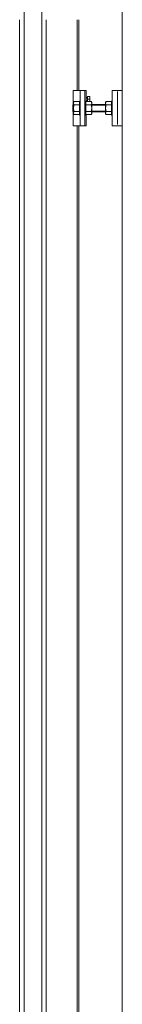
# Model space of a CAD drawing. Units: millimetres. Extents: x -19994 to 20006, y -13850 to 13850.
# Drawn here: x 9713 to 9888, y -2601 to -931 of the extents above; entities that cross this region are included whole.
import ezdxf

# ---------------------------------------------------------------- set-up
doc = ezdxf.new("R2010")
doc.units = ezdxf.units.MM
doc.header["$LTSCALE"] = 100
for name, color, linetype in [('ベース', 7, 'Continuous'), ('レバーパイプ', 7, 'Continuous'), ('中間ユニット', 7, 'Continuous')]:
    doc.layers.add(name, color=color, linetype=linetype)

# ---------------------------------------------------------------- blocks, each defined once
blk = doc.blocks.new('Region950_1-2_')
at = {"layer": 'ベース', "color": 8, "linetype": 'Continuous', "lineweight": 5}
for p, q in [((98.148, -10.688), (98.148, -10.928)), ((98.163, -10.688), (98.148, -10.688)), ((98.163, -10.688), (98.163, -10.928)), ((98.163, -10.928), (98.148, -10.928))]:
    blk.add_line(p, q, dxfattribs=at)
blk = doc.blocks.new('Region951_1-2_')
at = {"layer": 'ベース', "color": 8, "linetype": 'Continuous', "lineweight": 5}
for p, q in [((98.243, -10.688), (98.258, -10.688)), ((98.243, -10.688), (98.243, -10.928)), ((98.258, -10.688), (98.258, -10.928)), ((98.243, -10.928), (98.258, -10.928))]:
    blk.add_line(p, q, dxfattribs=at)
blk = doc.blocks.new('Region952_1-2_')
at = {"layer": 'ベース', "color": 8, "linetype": 'Continuous', "lineweight": 5}
for p, q in [((98.878, -10.508), (98.708, -10.508)), ((98.708, -10.508), (98.708, -11.108)), ((98.878, -10.508), (98.878, -11.108)), ((98.708, -11.108), (98.878, -11.108))]:
    blk.add_line(p, q, dxfattribs=at)
blk = doc.blocks.new('Region953_1-2_')
at = {"layer": 'ベース', "color": 8, "linetype": 'Continuous', "lineweight": 5}
for p, q in [((98.693, -10.688), (98.693, -10.928)), ((98.708, -10.688), (98.693, -10.688)), ((98.708, -10.688), (98.708, -10.928)), ((98.708, -10.928), (98.693, -10.928))]:
    blk.add_line(p, q, dxfattribs=at)

msp = doc.modelspace()

# ---------------------------------------------------------------- linework, layer by layer
at = {"color": 7, "linetype": 'Continuous', "lineweight": 5}
msp.add_line((9887.8, -11191.8), (9887.8, 6808.2), dxfattribs=at)
at = {"layer": 'ベース', "color": 8, "linetype": 'Continuous', "lineweight": 5}
for p, q in [((9826.3, -1050.8), (9804.3, -1050.8)), ((9804.3, -1075.3), (9804.3, -1050.8)), ((9816.3, -1110.8), (9816.3, -1050.8)), ((9824.3, -1110.8), (9824.3, -1050.8)), ((9826.3, -1069.8), (9826.3, -1050.8)), ((9826.3, -1062.8), (9828.8, -1062.8)), ((9828.8, -1063.3), (9826.3, -1063.3)), ((9828.8, -1068.3), (9826.3, -1068.3)), ((9828.8, -1068.8), (9826.3, -1068.8)), ((9832.8, -1060.8), (9828.8, -1060.8)), ((9828.8, -1060.8), (9828.8, -1069.8)), ((9832.4, -1065.8), (9828.8, -1065.8)), ((9832.4, -1060.8), (9832.4, -1060.9)), ((9832.4, -1060.9), (9832.4, -1061)), ((9832.4, -1061), (9832.5, -1061.1)), ((9832.5, -1065.5), (9832.4, -1065.6)), ((9832.4, -1065.6), (9832.4, -1065.7)), ((9832.4, -1065.7), (9832.4, -1065.8)), ((9832.4, -1065.9), (9832.4, -1065.8)), ((9832.4, -1065.8), (9832.4, -1065.8)), ((9832.4, -1065.8), (9832.4, -1065.8)), ((9832.4, -1066), (9832.4, -1065.9)), ((9832.5, -1066.1), (9832.4, -1066)), ((9832.5, -1061.1), (9832.5, -1061.2)), ((9832.5, -1061.2), (9832.5, -1061.3)), ((9832.5, -1061.3), (9832.5, -1061.4)), ((9832.5, -1061.4), (9832.6, -1061.5)), ((9832.6, -1065.1), (9832.5, -1065.2)), ((9832.5, -1065.2), (9832.5, -1065.3)), ((9832.5, -1065.3), (9832.5, -1065.4)), ((9832.5, -1065.4), (9832.5, -1065.5)), ((9832.5, -1066.2), (9832.5, -1066.1)), ((9832.5, -1066.3), (9832.5, -1066.2)), ((9832.6, -1066.4), (9832.5, -1066.3)), ((9832.5, -1066.3), (9832.5, -1066.3)), ((9832.6, -1061.5), (9832.6, -1061.6)), ((9832.6, -1061.6), (9832.6, -1061.7)), ((9832.6, -1061.7), (9832.6, -1061.8)), ((9832.6, -1061.8), (9832.7, -1061.9)), ((9832.7, -1064.7), (9832.6, -1064.8)), ((9832.6, -1064.8), (9832.6, -1064.9)), ((9832.6, -1064.9), (9832.6, -1065)), ((9832.6, -1065), (9832.6, -1065.1)), ((9832.6, -1066.5), (9832.6, -1066.4)), ((9832.6, -1066.6), (9832.6, -1066.5)), ((9832.6, -1066.7), (9832.6, -1066.6)), ((9832.6, -1066.8), (9832.6, -1066.7)), ((9832.6, -1066.7), (9832.6, -1066.7)), ((9832.7, -1066.9), (9832.6, -1066.8)), ((9832.7, -1061.9), (9832.7, -1062)), ((9832.7, -1062), (9832.7, -1062.1)), ((9832.7, -1062.1), (9832.7, -1062.2)), ((9832.7, -1062.2), (9832.7, -1062.3)), ((9832.7, -1062.3), (9832.8, -1062.4)), ((9832.8, -1064.2), (9832.7, -1064.3)), ((9832.7, -1064.3), (9832.7, -1064.4)), ((9832.7, -1064.4), (9832.7, -1064.5)), ((9832.7, -1064.5), (9832.7, -1064.6)), ((9832.7, -1064.6), (9832.7, -1064.7)), ((9832.7, -1067), (9832.7, -1066.9)), ((9832.7, -1067.1), (9832.7, -1067)), ((9832.7, -1067.2), (9832.7, -1067.1)), ((9832.7, -1067.1), (9832.7, -1067.1)), ((9832.7, -1067.3), (9832.7, -1067.2)), ((9832.8, -1067.4), (9832.7, -1067.3)), ((9832.8, -1060.8), (9832.8, -1069.8)), ((9832.8, -1062.4), (9832.8, -1062.5)), ((9832.8, -1062.5), (9832.8, -1062.6)), ((9832.8, -1062.6), (9832.8, -1062.7)), ((9832.8, -1062.7), (9832.8, -1062.8)), ((9832.8, -1062.8), (9832.8, -1062.9)), ((9832.8, -1062.9), (9832.8, -1063)), ((9832.8, -1063), (9832.8, -1063.1)), ((9832.8, -1063.1), (9832.8, -1063.2)), ((9832.8, -1063.2), (9832.8, -1063.3)), ((9832.8, -1063.3), (9832.8, -1063.4)), ((9832.8, -1063.4), (9832.8, -1063.5)), ((9832.8, -1063.5), (9832.8, -1063.6)), ((9832.8, -1063.6), (9832.8, -1063.7)), ((9832.8, -1063.7), (9832.8, -1063.8)), ((9832.8, -1063.8), (9832.8, -1063.9)), ((9832.8, -1063.9), (9832.8, -1064)), ((9832.8, -1064), (9832.8, -1064.1)), ((9832.8, -1064.1), (9832.8, -1064.2)), ((9832.8, -1067.5), (9832.8, -1067.4)), ((9832.8, -1067.6), (9832.8, -1067.5)), ((9832.8, -1067.5), (9832.8, -1067.5)), ((9832.8, -1067.7), (9832.8, -1067.6)), ((9832.8, -1067.8), (9832.8, -1067.7)), ((9832.8, -1067.9), (9832.8, -1067.8)), ((9832.8, -1068), (9832.8, -1067.9)), ((9832.8, -1067.9), (9832.8, -1067.9)), ((9832.8, -1068.1), (9832.8, -1068)), ((9832.8, -1068.2), (9832.8, -1068.1)), ((9832.8, -1068.3), (9832.8, -1068.2)), ((9832.8, -1068.4), (9832.8, -1068.3)), ((9832.8, -1068.3), (9832.8, -1068.3)), ((9832.8, -1068.5), (9832.8, -1068.4)), ((9832.8, -1068.6), (9832.8, -1068.5)), ((9832.8, -1068.7), (9832.8, -1068.6)), ((9832.8, -1068.8), (9832.8, -1068.7)), ((9832.8, -1068.8), (9832.8, -1068.8)), ((9879.5, -1052.8), (9879.5, -1108.8)), ((9804.8, -1074.8), (9803.8, -1075.8)), ((9803.8, -1075.8), (9803.8, -1085.8)), ((9803.8, -1075.8), (9804.8, -1075.8)), ((9804.8, -1071.3), (9805.7, -1069.8)), ((9804.8, -1071.3), (9804.8, -1090.3)), ((9804.9, -1072.1), (9804.8, -1072.2)), ((9804.8, -1072.2), (9804.8, -1072.3)), ((9804.8, -1072.3), (9804.8, -1072.4)), ((9804.8, -1072.4), (9804.8, -1072.5)), ((9804.8, -1072.5), (9804.8, -1072.7)), ((9804.8, -1072.7), (9804.8, -1072.8)), ((9804.8, -1072.8), (9804.8, -1072.9)), ((9804.8, -1072.9), (9804.9, -1073)), ((9804.8, -1074.8), (9804.8, -1086.8)), ((9804.9, -1079.9), (9804.8, -1080.1)), ((9804.8, -1080.1), (9804.8, -1080.3)), ((9804.8, -1080.3), (9804.8, -1080.5)), ((9804.8, -1080.5), (9804.8, -1080.8)), ((9804.8, -1080.8), (9804.8, -1081)), ((9804.8, -1081), (9804.8, -1081.2)), ((9804.8, -1081.2), (9804.8, -1081.4)), ((9804.8, -1081.4), (9804.9, -1081.6)), ((9805, -1071.6), (9804.9, -1071.7)), ((9804.9, -1071.7), (9804.9, -1071.8)), ((9804.9, -1071.8), (9804.9, -1071.9)), ((9804.9, -1071.9), (9804.9, -1072)), ((9804.9, -1072), (9804.9, -1072.1)), ((9804.9, -1073), (9804.9, -1073.1)), ((9804.9, -1073.1), (9804.9, -1073.2)), ((9804.9, -1073.2), (9804.9, -1073.3)), ((9804.9, -1073.3), (9804.9, -1073.4)), ((9804.9, -1073.4), (9805, -1073.5)), ((9805, -1078.8), (9804.9, -1079)), ((9804.9, -1079), (9804.9, -1079.2)), ((9804.9, -1079.2), (9804.9, -1079.5)), ((9804.9, -1079.5), (9804.9, -1079.7)), ((9804.9, -1079.7), (9804.9, -1079.9)), ((9804.9, -1081.6), (9804.9, -1081.9)), ((9804.9, -1081.9), (9804.9, -1082.1)), ((9804.9, -1082.1), (9804.9, -1082.3)), ((9804.9, -1082.3), (9804.9, -1082.5)), ((9804.9, -1082.5), (9805, -1082.7)), ((9805.1, -1071.2), (9805, -1071.3)), ((9805, -1071.3), (9805, -1071.4)), ((9805, -1071.4), (9805, -1071.6)), ((9805, -1073.5), (9805, -1073.6)), ((9805, -1073.6), (9805, -1073.7)), ((9805, -1073.7), (9805.1, -1073.9)), ((9805.1, -1078.1), (9805, -1078.4)), ((9805, -1078.4), (9805, -1078.6)), ((9805, -1078.6), (9805, -1078.8)), ((9805, -1082.7), (9805, -1083)), ((9805, -1083), (9805, -1083.2)), ((9805, -1083.2), (9805.1, -1083.4)), ((9805.2, -1071), (9805.1, -1071.1)), ((9805.1, -1071.1), (9805.1, -1071.2)), ((9805.1, -1073.9), (9805.1, -1074)), ((9805.1, -1074), (9805.2, -1074.1)), ((9805.2, -1077.7), (9805.1, -1077.9)), ((9805.1, -1077.9), (9805.1, -1078.1)), ((9805.1, -1083.4), (9805.1, -1083.6)), ((9805.1, -1083.6), (9805.2, -1083.8)), ((9805.3, -1070.7), (9805.2, -1070.8)), ((9805.2, -1070.8), (9805.2, -1070.9)), ((9805.2, -1070.9), (9805.2, -1071)), ((9805.2, -1074.1), (9805.2, -1074.2)), ((9805.2, -1074.2), (9805.2, -1074.3)), ((9805.2, -1074.3), (9805.3, -1074.4)), ((9805.3, -1077), (9805.2, -1077.3)), ((9805.2, -1077.3), (9805.2, -1077.5)), ((9805.2, -1077.5), (9805.2, -1077.7)), ((9805.2, -1083.8), (9805.2, -1084.1)), ((9805.2, -1084.1), (9805.2, -1084.3)), ((9805.2, -1084.3), (9805.3, -1084.5)), ((9805.4, -1070.5), (9805.3, -1070.6)), ((9805.3, -1070.6), (9805.3, -1070.7)), ((9805.3, -1074.4), (9805.3, -1074.5)), ((9805.3, -1074.5), (9805.4, -1074.6)), ((9805.4, -1076.6), (9805.3, -1076.8)), ((9805.3, -1076.8), (9805.3, -1077)), ((9805.3, -1084.5), (9805.3, -1084.7)), ((9805.3, -1084.7), (9805.4, -1084.9)), ((9805.5, -1070.2), (9805.4, -1070.3)), ((9805.4, -1070.3), (9805.4, -1070.5)), ((9805.4, -1074.6), (9805.4, -1074.7)), ((9805.4, -1074.7), (9805.5, -1074.8)), ((9805.5, -1076.2), (9805.4, -1076.4)), ((9805.4, -1076.4), (9805.4, -1076.6)), ((9805.4, -1084.9), (9805.4, -1085.2)), ((9805.4, -1085.2), (9805.5, -1085.4)), ((9805.6, -1070), (9805.5, -1070.1)), ((9805.5, -1070.1), (9805.5, -1070.2)), ((9805.5, -1074.8), (9805.5, -1075)), ((9805.5, -1075), (9805.6, -1075.1)), ((9805.6, -1075.7), (9805.5, -1075.9)), ((9805.5, -1075.9), (9805.5, -1076.2)), ((9805.5, -1085.4), (9805.5, -1085.6)), ((9805.7, -1069.8), (9805.6, -1069.9)), ((9805.6, -1069.9), (9805.6, -1070)), ((9805.6, -1075.1), (9805.6, -1075.2)), ((9805.6, -1075.2), (9805.7, -1075.3)), ((9805.7, -1075.3), (9805.6, -1075.5)), ((9805.6, -1075.5), (9805.6, -1075.7)), ((9805.7, -1069.8), (9814.8, -1069.8)), ((9805.7, -1075.3), (9814.8, -1075.3)), ((9835, -1069.8), (9825.8, -1069.8)), ((9835, -1075.3), (9825.8, -1075.3)), ((9832.6, -1069.7), (9832.7, -1069.6)), ((9832.6, -1069.8), (9832.6, -1069.7)), ((9832.7, -1069.3), (9832.7, -1069.2)), ((9832.7, -1069.2), (9832.8, -1069.2)), ((9832.7, -1069.4), (9832.7, -1069.3)), ((9832.7, -1069.5), (9832.7, -1069.4)), ((9832.7, -1069.6), (9832.7, -1069.5)), ((9832.7, -1069.6), (9832.7, -1069.6)), ((9832.8, -1068.9), (9832.8, -1068.8)), ((9832.8, -1069), (9832.8, -1068.9)), ((9832.8, -1069.1), (9832.8, -1069)), ((9832.8, -1069.2), (9832.8, -1069.1)), ((9835, -1069.8), (9835, -1069.9)), ((9835.8, -1071.3), (9835, -1069.8)), ((9835, -1069.9), (9835.1, -1070)), ((9835.1, -1075.1), (9835, -1075.2)), ((9835, -1075.2), (9835, -1075.3)), ((9835, -1075.3), (9835, -1075.5)), ((9835, -1075.5), (9835.1, -1075.7)), ((9835.1, -1070), (9835.1, -1070.1)), ((9835.1, -1070.1), (9835.2, -1070.2)), ((9835.2, -1074.8), (9835.1, -1075)), ((9835.1, -1075), (9835.1, -1075.1)), ((9835.1, -1075.7), (9835.1, -1075.9)), ((9835.1, -1075.9), (9835.2, -1076.2)), ((9835.2, -1085.4), (9835.1, -1085.6)), ((9835.2, -1070.2), (9835.2, -1070.3)), ((9835.2, -1070.3), (9835.3, -1070.5)), ((9835.3, -1074.6), (9835.2, -1074.7)), ((9835.2, -1074.7), (9835.2, -1074.8)), ((9835.2, -1076.2), (9835.2, -1076.4)), ((9835.2, -1076.4), (9835.3, -1076.6)), ((9835.3, -1084.9), (9835.2, -1085.2)), ((9835.2, -1085.2), (9835.2, -1085.4)), ((9835.3, -1070.5), (9835.3, -1070.6)), ((9835.3, -1070.6), (9835.4, -1070.7)), ((9835.4, -1074.4), (9835.3, -1074.5)), ((9835.3, -1074.5), (9835.3, -1074.6)), ((9835.3, -1076.6), (9835.3, -1076.8)), ((9835.3, -1076.8), (9835.4, -1077)), ((9835.4, -1084.5), (9835.3, -1084.7)), ((9835.3, -1084.7), (9835.3, -1084.9)), ((9835.4, -1070.7), (9835.4, -1070.8)), ((9835.4, -1070.8), (9835.5, -1070.9)), ((9835.5, -1074.2), (9835.4, -1074.3)), ((9835.4, -1074.3), (9835.4, -1074.4)), ((9835.4, -1077), (9835.4, -1077.3)), ((9835.4, -1077.3), (9835.5, -1077.5)), ((9835.5, -1084.1), (9835.4, -1084.3)), ((9835.4, -1084.3), (9835.4, -1084.5)), ((9835.5, -1070.9), (9835.5, -1071)), ((9835.5, -1071), (9835.5, -1071.1)), ((9835.5, -1071.1), (9835.6, -1071.2)), ((9835.6, -1073.9), (9835.5, -1074)), ((9835.5, -1074), (9835.5, -1074.1)), ((9835.5, -1074.1), (9835.5, -1074.2)), ((9835.5, -1077.5), (9835.5, -1077.7)), ((9835.5, -1077.7), (9835.5, -1077.9)), ((9835.5, -1077.9), (9835.6, -1078.1)), ((9835.6, -1083.4), (9835.5, -1083.6)), ((9835.5, -1083.6), (9835.5, -1083.8)), ((9835.5, -1083.8), (9835.5, -1084.1)), ((9835.6, -1071.2), (9835.6, -1071.3)), ((9835.6, -1071.3), (9835.7, -1071.4)), ((9835.7, -1073.6), (9835.6, -1073.7)), ((9835.6, -1073.7), (9835.6, -1073.9)), ((9835.6, -1078.1), (9835.6, -1078.4)), ((9835.6, -1078.4), (9835.7, -1078.6)), ((9835.7, -1083), (9835.6, -1083.2)), ((9835.6, -1083.2), (9835.6, -1083.4)), ((9835.7, -1071.4), (9835.7, -1071.6)), ((9835.7, -1071.6), (9835.7, -1071.7)), ((9835.7, -1071.7), (9835.7, -1071.8)), ((9835.7, -1071.8), (9835.8, -1071.9)), ((9835.8, -1073.2), (9835.7, -1073.3)), ((9835.7, -1073.3), (9835.7, -1073.4)), ((9835.7, -1073.4), (9835.7, -1073.5)), ((9835.7, -1073.5), (9835.7, -1073.6)), ((9835.7, -1078.6), (9835.7, -1078.8)), ((9835.7, -1078.8), (9835.7, -1079)), ((9835.7, -1079), (9835.7, -1079.2)), ((9835.7, -1079.2), (9835.8, -1079.5)), ((9835.8, -1082.1), (9835.7, -1082.3)), ((9835.7, -1082.3), (9835.7, -1082.5)), ((9835.7, -1082.5), (9835.7, -1082.7)), ((9835.7, -1082.7), (9835.7, -1083)), ((9835.8, -1071.3), (9835.8, -1090.3)), ((9835.8, -1071.9), (9835.8, -1072)), ((9835.8, -1072), (9835.8, -1072.1)), ((9835.8, -1072.1), (9835.8, -1072.2)), ((9835.8, -1072.2), (9835.8, -1072.3)), ((9835.8, -1072.3), (9835.8, -1072.4)), ((9835.8, -1072.4), (9835.8, -1072.5)), ((9835.8, -1072.5), (9835.8, -1072.7)), ((9835.8, -1072.7), (9835.8, -1072.8)), ((9835.8, -1072.8), (9835.8, -1072.9)), ((9835.8, -1072.9), (9835.8, -1073)), ((9835.8, -1073), (9835.8, -1073.1)), ((9835.8, -1073.1), (9835.8, -1073.2)), ((9835.8, -1074.8), (9859.3, -1074.8)), ((9835.8, -1075.8), (9859.3, -1075.8)), ((9835.8, -1079.5), (9835.8, -1079.7)), ((9835.8, -1079.7), (9835.8, -1079.9)), ((9835.8, -1079.9), (9835.8, -1080.1)), ((9835.8, -1080.1), (9835.8, -1080.3)), ((9835.8, -1080.3), (9835.8, -1080.5)), ((9835.8, -1080.5), (9835.8, -1080.8)), ((9835.8, -1080.8), (9835.8, -1081)), ((9835.8, -1081), (9835.8, -1081.2)), ((9835.8, -1081.2), (9835.8, -1081.4)), ((9835.8, -1081.4), (9835.8, -1081.6)), ((9835.8, -1081.6), (9835.8, -1081.9)), ((9835.8, -1081.9), (9835.8, -1082.1)), ((9859.3, -1071.3), (9860.2, -1069.8)), ((9859.3, -1071.3), (9859.3, -1090.3)), ((9859.4, -1072.1), (9859.3, -1072.2)), ((9859.3, -1072.2), (9859.3, -1072.3)), ((9859.3, -1072.3), (9859.3, -1072.4)), ((9859.3, -1072.4), (9859.3, -1072.5)), ((9859.3, -1072.5), (9859.3, -1072.7)), ((9859.3, -1072.7), (9859.3, -1072.8)), ((9859.3, -1072.8), (9859.3, -1072.9)), ((9859.3, -1072.9), (9859.4, -1073)), ((9859.4, -1079.9), (9859.3, -1080.1)), ((9859.3, -1080.1), (9859.3, -1080.3)), ((9859.3, -1080.3), (9859.3, -1080.5)), ((9859.3, -1080.5), (9859.3, -1080.8)), ((9859.3, -1080.8), (9859.3, -1081)), ((9859.3, -1081), (9859.3, -1081.2)), ((9859.3, -1081.2), (9859.3, -1081.4)), ((9859.3, -1081.4), (9859.4, -1081.6)), ((9859.5, -1071.6), (9859.4, -1071.7)), ((9859.4, -1071.7), (9859.4, -1071.8)), ((9859.4, -1071.8), (9859.4, -1071.9)), ((9859.4, -1071.9), (9859.4, -1072)), ((9859.4, -1072), (9859.4, -1072.1)), ((9859.4, -1073), (9859.4, -1073.1)), ((9859.4, -1073.1), (9859.4, -1073.2)), ((9859.4, -1073.2), (9859.4, -1073.3)), ((9859.4, -1073.3), (9859.4, -1073.4)), ((9859.4, -1073.4), (9859.5, -1073.5)), ((9859.5, -1078.8), (9859.4, -1079)), ((9859.4, -1079), (9859.4, -1079.2)), ((9859.4, -1079.2), (9859.4, -1079.5)), ((9859.4, -1079.5), (9859.4, -1079.7)), ((9859.4, -1079.7), (9859.4, -1079.9)), ((9859.4, -1081.6), (9859.4, -1081.9)), ((9859.4, -1081.9), (9859.4, -1082.1)), ((9859.4, -1082.1), (9859.4, -1082.3)), ((9859.4, -1082.3), (9859.4, -1082.5)), ((9859.4, -1082.5), (9859.5, -1082.7)), ((9859.6, -1071.2), (9859.5, -1071.3)), ((9859.5, -1071.3), (9859.5, -1071.4)), ((9859.5, -1071.4), (9859.5, -1071.6)), ((9859.5, -1073.5), (9859.5, -1073.6)), ((9859.5, -1073.6), (9859.5, -1073.7)), ((9859.5, -1073.7), (9859.6, -1073.9)), ((9859.6, -1078.1), (9859.5, -1078.4)), ((9859.5, -1078.4), (9859.5, -1078.6)), ((9859.5, -1078.6), (9859.5, -1078.8)), ((9859.5, -1082.7), (9859.5, -1083)), ((9859.5, -1083), (9859.5, -1083.2)), ((9859.5, -1083.2), (9859.6, -1083.4)), ((9859.7, -1071), (9859.6, -1071.1)), ((9859.6, -1071.1), (9859.6, -1071.2)), ((9859.6, -1073.9), (9859.6, -1074)), ((9859.6, -1074), (9859.7, -1074.1)), ((9859.7, -1077.7), (9859.6, -1077.9)), ((9859.6, -1077.9), (9859.6, -1078.1)), ((9859.6, -1083.4), (9859.6, -1083.6)), ((9859.6, -1083.6), (9859.7, -1083.8)), ((9859.8, -1070.7), (9859.7, -1070.8)), ((9859.7, -1070.8), (9859.7, -1070.9)), ((9859.7, -1070.9), (9859.7, -1071)), ((9859.7, -1074.1), (9859.7, -1074.2)), ((9859.7, -1074.2), (9859.7, -1074.3)), ((9859.7, -1074.3), (9859.8, -1074.4)), ((9859.8, -1077), (9859.7, -1077.3)), ((9859.7, -1077.3), (9859.7, -1077.5)), ((9859.7, -1077.5), (9859.7, -1077.7)), ((9859.7, -1083.8), (9859.7, -1084.1)), ((9859.7, -1084.1), (9859.7, -1084.3)), ((9859.7, -1084.3), (9859.8, -1084.5)), ((9859.9, -1070.5), (9859.8, -1070.6)), ((9859.8, -1070.6), (9859.8, -1070.7)), ((9859.8, -1074.4), (9859.8, -1074.5)), ((9859.8, -1074.5), (9859.9, -1074.6)), ((9859.9, -1076.6), (9859.8, -1076.8)), ((9859.8, -1076.8), (9859.8, -1077)), ((9859.8, -1084.5), (9859.8, -1084.7)), ((9859.8, -1084.7), (9859.9, -1084.9)), ((9860, -1070.2), (9859.9, -1070.3)), ((9859.9, -1070.3), (9859.9, -1070.5)), ((9859.9, -1074.6), (9859.9, -1074.7)), ((9859.9, -1074.7), (9860, -1074.8)), ((9860, -1076.2), (9859.9, -1076.4)), ((9859.9, -1076.4), (9859.9, -1076.6)), ((9859.9, -1084.9), (9859.9, -1085.2)), ((9859.9, -1085.2), (9860, -1085.4)), ((9860.1, -1070), (9860, -1070.1)), ((9860, -1070.1), (9860, -1070.2)), ((9860, -1074.8), (9860, -1075)), ((9860, -1075), (9860.1, -1075.1)), ((9860.1, -1075.7), (9860, -1075.9)), ((9860, -1075.9), (9860, -1076.2)), ((9860, -1085.4), (9860, -1085.6)), ((9860.2, -1069.8), (9860.1, -1069.9)), ((9860.1, -1069.9), (9860.1, -1070)), ((9860.1, -1075.1), (9860.1, -1075.2)), ((9860.1, -1075.2), (9860.2, -1075.3)), ((9860.2, -1075.3), (9860.1, -1075.5)), ((9860.1, -1075.5), (9860.1, -1075.7)), ((9860.2, -1069.8), (9869.3, -1069.8)), ((9860.2, -1075.3), (9869.3, -1075.3)), ((9803.8, -1085.8), (9804.8, -1086.8)), ((9803.8, -1085.8), (9804.8, -1085.8)), ((9804.3, -1110.8), (9804.3, -1086.3)), ((9804.8, -1088.7), (9804.9, -1088.6)), ((9804.8, -1088.8), (9804.8, -1088.7)), ((9804.8, -1088.9), (9804.8, -1088.8)), ((9804.8, -1089), (9804.8, -1088.9)), ((9804.8, -1089.1), (9804.8, -1089)), ((9804.8, -1089.2), (9804.8, -1089.1)), ((9804.8, -1089.3), (9804.8, -1089.2)), ((9804.9, -1089.4), (9804.8, -1089.3)), ((9804.8, -1090.3), (9805.7, -1091.7)), ((9804.9, -1088.1), (9805, -1088)), ((9804.9, -1088.2), (9804.9, -1088.1)), ((9804.9, -1088.3), (9804.9, -1088.2)), ((9804.9, -1088.4), (9804.9, -1088.3)), ((9804.9, -1088.6), (9804.9, -1088.4)), ((9804.9, -1089.5), (9804.9, -1089.4)), ((9804.9, -1089.7), (9804.9, -1089.5)), ((9804.9, -1089.8), (9804.9, -1089.7)), ((9804.9, -1089.9), (9804.9, -1089.8)), ((9805, -1090), (9804.9, -1089.9)), ((9805, -1087.8), (9805.1, -1087.7)), ((9805, -1087.9), (9805, -1087.8)), ((9805, -1088), (9805, -1087.9)), ((9805, -1090.1), (9805, -1090)), ((9805, -1090.2), (9805, -1090.1)), ((9805.1, -1090.3), (9805, -1090.2)), ((9805.1, -1087.6), (9805.2, -1087.5)), ((9805.1, -1087.7), (9805.1, -1087.6)), ((9805.1, -1090.4), (9805.1, -1090.3)), ((9805.2, -1090.5), (9805.1, -1090.4)), ((9805.2, -1087.2), (9805.3, -1087.1)), ((9805.2, -1087.3), (9805.2, -1087.2)), ((9805.2, -1087.5), (9805.2, -1087.3)), ((9805.2, -1090.6), (9805.2, -1090.5)), ((9805.2, -1090.8), (9805.2, -1090.6)), ((9805.3, -1090.9), (9805.2, -1090.8)), ((9805.3, -1087), (9805.4, -1086.9)), ((9805.3, -1087.1), (9805.3, -1087)), ((9805.3, -1091), (9805.3, -1090.9)), ((9805.4, -1091.1), (9805.3, -1091)), ((9805.4, -1086.8), (9805.5, -1086.7)), ((9805.4, -1086.9), (9805.4, -1086.8)), ((9805.4, -1091.2), (9805.4, -1091.1)), ((9805.5, -1091.3), (9805.4, -1091.2)), ((9805.5, -1085.6), (9805.6, -1085.8)), ((9805.5, -1086.6), (9805.6, -1086.5)), ((9805.5, -1086.7), (9805.5, -1086.6)), ((9805.5, -1091.4), (9805.5, -1091.3)), ((9805.6, -1091.5), (9805.5, -1091.4)), ((9805.6, -1085.8), (9805.6, -1086)), ((9805.6, -1086), (9805.7, -1086.3)), ((9805.6, -1086.4), (9805.7, -1086.3)), ((9805.6, -1086.5), (9805.6, -1086.4)), ((9805.6, -1091.6), (9805.6, -1091.5)), ((9805.7, -1091.7), (9805.6, -1091.6)), ((9805.7, -1086.3), (9805.7, -1086.3)), ((9805.7, -1086.3), (9814.8, -1086.3)), ((9814.8, -1091.7), (9805.7, -1091.7)), ((9835, -1086.3), (9825.8, -1086.3)), ((9825.8, -1091.7), (9835, -1091.7)), ((9826.3, -1110.8), (9826.3, -1091.7)), ((9835.1, -1085.8), (9835, -1086)), ((9835, -1086), (9835, -1086.3)), ((9835, -1086.3), (9835, -1086.3)), ((9835, -1086.4), (9835, -1086.3)), ((9835.1, -1086.5), (9835, -1086.4)), ((9835.8, -1090.3), (9835, -1091.7)), ((9835, -1091.6), (9835.1, -1091.5)), ((9835, -1091.7), (9835, -1091.6)), ((9835.1, -1085.6), (9835.1, -1085.8)), ((9835.1, -1086.6), (9835.1, -1086.5)), ((9835.2, -1086.7), (9835.1, -1086.6)), ((9835.1, -1091.4), (9835.2, -1091.3)), ((9835.1, -1091.5), (9835.1, -1091.4)), ((9835.2, -1086.8), (9835.2, -1086.7)), ((9835.3, -1086.9), (9835.2, -1086.8)), ((9835.2, -1091.2), (9835.3, -1091.1)), ((9835.2, -1091.3), (9835.2, -1091.2)), ((9835.3, -1087), (9835.3, -1086.9)), ((9835.4, -1087.1), (9835.3, -1087)), ((9835.3, -1091), (9835.4, -1090.9)), ((9835.3, -1091.1), (9835.3, -1091)), ((9835.4, -1087.2), (9835.4, -1087.1)), ((9835.5, -1087.3), (9835.4, -1087.2)), ((9835.4, -1090.8), (9835.5, -1090.6)), ((9835.4, -1090.9), (9835.4, -1090.8)), ((9835.5, -1087.5), (9835.5, -1087.3)), ((9835.5, -1087.6), (9835.5, -1087.5)), ((9835.6, -1087.7), (9835.5, -1087.6)), ((9835.5, -1090.4), (9835.6, -1090.3)), ((9835.5, -1090.5), (9835.5, -1090.4)), ((9835.5, -1090.6), (9835.5, -1090.5)), ((9835.6, -1087.8), (9835.6, -1087.7)), ((9835.7, -1087.9), (9835.6, -1087.8)), ((9835.6, -1090.2), (9835.7, -1090.1)), ((9835.6, -1090.3), (9835.6, -1090.2)), ((9835.7, -1088), (9835.7, -1087.9)), ((9835.7, -1088.1), (9835.7, -1088)), ((9835.7, -1088.2), (9835.7, -1088.1)), ((9835.8, -1088.3), (9835.7, -1088.2)), ((9835.7, -1089.8), (9835.8, -1089.7)), ((9835.7, -1089.9), (9835.7, -1089.8)), ((9835.7, -1090), (9835.7, -1089.9)), ((9835.7, -1090.1), (9835.7, -1090)), ((9835.8, -1085.8), (9859.3, -1085.8)), ((9835.8, -1086.8), (9859.3, -1086.8)), ((9835.8, -1088.4), (9835.8, -1088.3)), ((9835.8, -1088.6), (9835.8, -1088.4)), ((9835.8, -1088.7), (9835.8, -1088.6)), ((9835.8, -1088.8), (9835.8, -1088.7)), ((9835.8, -1088.9), (9835.8, -1088.8)), ((9835.8, -1089), (9835.8, -1088.9)), ((9835.8, -1089.1), (9835.8, -1089)), ((9835.8, -1089.2), (9835.8, -1089.1)), ((9835.8, -1089.3), (9835.8, -1089.2)), ((9835.8, -1089.4), (9835.8, -1089.3)), ((9835.8, -1089.5), (9835.8, -1089.4)), ((9835.8, -1089.7), (9835.8, -1089.5)), ((9859.3, -1088.7), (9859.4, -1088.6)), ((9859.3, -1088.8), (9859.3, -1088.7)), ((9859.3, -1088.9), (9859.3, -1088.8)), ((9859.3, -1089), (9859.3, -1088.9)), ((9859.3, -1089.1), (9859.3, -1089)), ((9859.3, -1089.2), (9859.3, -1089.1)), ((9859.3, -1089.3), (9859.3, -1089.2)), ((9859.4, -1089.4), (9859.3, -1089.3)), ((9859.3, -1090.3), (9860.2, -1091.7)), ((9859.4, -1088.1), (9859.5, -1088)), ((9859.4, -1088.2), (9859.4, -1088.1)), ((9859.4, -1088.3), (9859.4, -1088.2)), ((9859.4, -1088.4), (9859.4, -1088.3)), ((9859.4, -1088.6), (9859.4, -1088.4)), ((9859.4, -1089.5), (9859.4, -1089.4)), ((9859.4, -1089.7), (9859.4, -1089.5)), ((9859.4, -1089.8), (9859.4, -1089.7)), ((9859.4, -1089.9), (9859.4, -1089.8)), ((9859.5, -1090), (9859.4, -1089.9)), ((9859.5, -1087.8), (9859.6, -1087.7)), ((9859.5, -1087.9), (9859.5, -1087.8)), ((9859.5, -1088), (9859.5, -1087.9)), ((9859.5, -1090.1), (9859.5, -1090)), ((9859.5, -1090.2), (9859.5, -1090.1)), ((9859.6, -1090.3), (9859.5, -1090.2)), ((9859.6, -1087.6), (9859.7, -1087.5)), ((9859.6, -1087.7), (9859.6, -1087.6)), ((9859.6, -1090.4), (9859.6, -1090.3)), ((9859.7, -1090.5), (9859.6, -1090.4)), ((9859.7, -1087.2), (9859.8, -1087.1)), ((9859.7, -1087.3), (9859.7, -1087.2)), ((9859.7, -1087.5), (9859.7, -1087.3)), ((9859.7, -1090.6), (9859.7, -1090.5)), ((9859.7, -1090.8), (9859.7, -1090.6)), ((9859.8, -1090.9), (9859.7, -1090.8)), ((9859.8, -1087), (9859.9, -1086.9)), ((9859.8, -1087.1), (9859.8, -1087)), ((9859.8, -1091), (9859.8, -1090.9)), ((9859.9, -1091.1), (9859.8, -1091)), ((9859.9, -1086.8), (9860, -1086.7)), ((9859.9, -1086.9), (9859.9, -1086.8)), ((9859.9, -1091.2), (9859.9, -1091.1)), ((9860, -1091.3), (9859.9, -1091.2)), ((9860, -1085.6), (9860.1, -1085.8)), ((9860, -1086.6), (9860.1, -1086.5)), ((9860, -1086.7), (9860, -1086.6)), ((9860, -1091.4), (9860, -1091.3)), ((9860.1, -1091.5), (9860, -1091.4)), ((9860.1, -1085.8), (9860.1, -1086)), ((9860.1, -1086), (9860.2, -1086.3)), ((9860.1, -1086.4), (9860.2, -1086.3)), ((9860.1, -1086.5), (9860.1, -1086.4)), ((9860.1, -1091.6), (9860.1, -1091.5)), ((9860.2, -1091.7), (9860.1, -1091.6)), ((9860.2, -1086.3), (9869.3, -1086.3)), ((9860.2, -1086.3), (9860.2, -1086.3)), ((9869.3, -1091.7), (9860.2, -1091.7)), ((9826.3, -1110.8), (9804.3, -1110.8))]:
    msp.add_line(p, q, dxfattribs=at)
at = {"layer": 'レバーパイプ', "color": 5, "linetype": 'Continuous', "lineweight": 5}
for p, q in [((9720.8, -607.9), (9720.8, -4390.8)), ((9750.8, -4390.8), (9750.8, -607.9))]:
    msp.add_line(p, q, dxfattribs=at)
at = {"layer": '中間ユニット', "color": 6, "linetype": 'Continuous', "lineweight": 5}
for p, q in [((9713.3, -4390.8), (9713.3, -930.8)), ((9758.3, -4390.8), (9758.3, -930.8)), ((9810.8, -930.8), (9810.8, -1050.8)), ((9813.8, -930.8), (9813.8, -1050.8)), ((9810.8, -1110.8), (9810.8, -4210.8)), ((9813.8, -1110.8), (9813.8, -4210.8))]:
    msp.add_line(p, q, dxfattribs=at)

# ---------------------------------------------------------------- block references
at = {"layer": 'ベース', "color": 8, "linetype": 'Continuous', "lineweight": 5, "xscale": 100, "yscale": 100}
for name in ['Region952_1-2_', 'Region950_1-2_', 'Region951_1-2_', 'Region953_1-2_']:
    msp.add_blockref(name, (0, 0), dxfattribs=at)

doc.saveas('drawing.dxf')
